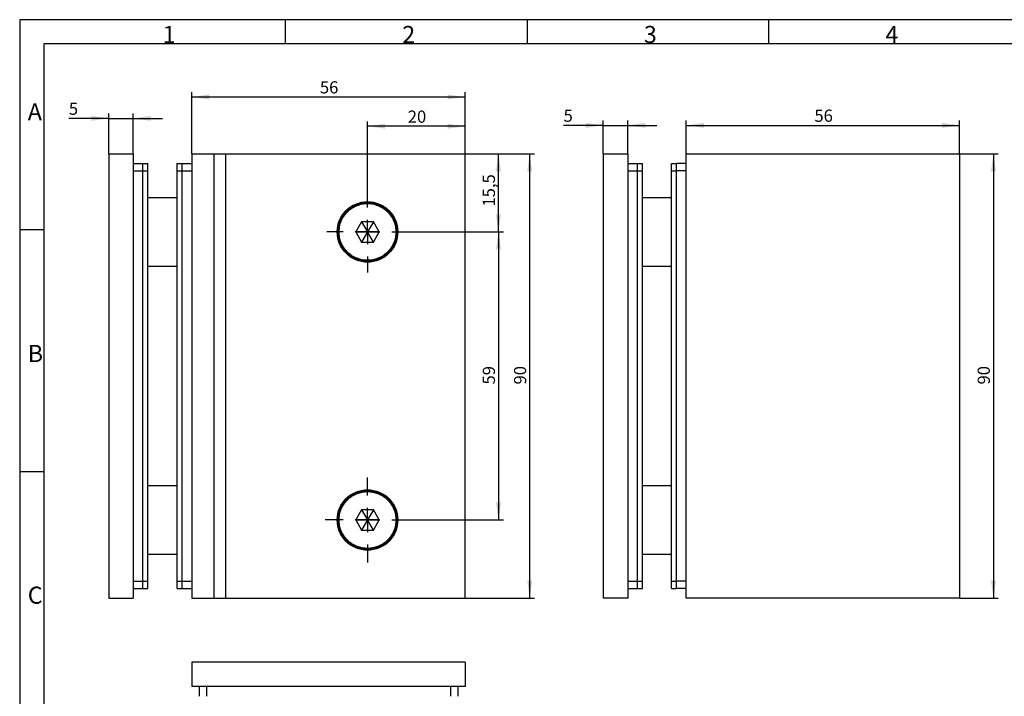
# Model space of a CAD drawing. Units: millimetres. Extents: x 7 to 412, y 7 to 291.
# Drawn here: x 7 to 209, y 152 to 291 of the extents above; entities that cross this region are included whole.
import ezdxf

# ---------------------------------------------------------------- set-up
doc = ezdxf.new("R2010")
doc.units = ezdxf.units.MM
doc.layers.add('FORMAT', color=7, linetype='Continuous')
doc.styles.add('SLDTEXTSTYLE0', font='TXT', dxfattribs={"width": 0.7})
doc.dimstyles.new('SLDDIMSTYLE0', dxfattribs={"dimtxt": 2.5, "dimasz": 3.6, "dimexe": 0, "dimexo": 0.0625, "dimtad": 1, "dimdec": 1, "dimrnd": 1e-09, "dimzin": 12, "dimdsep": 46, "dimtxsty": 'SLDTEXTSTYLE0', "dimsah": 1, "dimcen": 0.09, "dimadec": 0, "dimazin": 3, "dimtfac": 1, "dimtofl": 0, "dimtmove": 0, "dimatfit": 3, "dimfxl": 0, "dimfrac": 2, "dimtolj": 1, "dimtzin": 12, "dimarcsym": 0})
doc.dimstyles.new('SLDDIMSTYLE1', dxfattribs={"dimtxt": 2.5, "dimasz": 3.6, "dimexe": 0, "dimexo": 0.0625, "dimtad": 1, "dimdec": 1, "dimrnd": 1e-09, "dimzin": 12, "dimdsep": 46, "dimtxsty": 'SLDTEXTSTYLE0', "dimsah": 1, "dimcen": 0.09, "dimadec": 0, "dimazin": 3, "dimtfac": 1, "dimtmove": 0, "dimatfit": 0, "dimfxl": 0, "dimfrac": 2, "dimtolj": 1, "dimtzin": 12, "dimarcsym": 0})

# ---------------------------------------------------------------- blocks, each defined once
blk = doc.blocks.new('_D')
at = {"layer": 'FORMAT', "color": 7}
for p, q in [((98.3, 263.1), (106.14, 263.1)), ((105.14, 247.1), (105.14, 263.1)), ((86.62, 247.1), (106.14, 247.1))]:
    blk.add_line(p, q, dxfattribs=at)
for points in [[(105.14, 263.1), (104.64, 259.5), (105.64, 259.5)], [(105.14, 247.1), (105.64, 250.7), (104.64, 250.7)]]:
    blk.add_solid(points, dxfattribs=at)
at = {"layer": 'FORMAT', "color": 7, "insert": (101.92, 252.29), "char_height": 2.5, "attachment_point": 1, "rotation": 90, "style": 'SLDTEXTSTYLE0'}
blk.add_mtext('15,5', dxfattribs=at)
blk = doc.blocks.new('_D_1')
at = {"layer": 'FORMAT', "color": 7}
for p, q in [((86.62, 247.1), (106.14, 247.1)), ((105.14, 247.1), (105.14, 188.1)), ((87, 188.1), (106.14, 188.1))]:
    blk.add_line(p, q, dxfattribs=at)
for points in [[(105.14, 247.1), (104.64, 243.5), (105.64, 243.5)], [(105.14, 188.1), (105.64, 191.7), (104.64, 191.7)]]:
    blk.add_solid(points, dxfattribs=at)
at = {"layer": 'FORMAT', "color": 7, "insert": (101.92, 215.85), "char_height": 2.5, "attachment_point": 1, "rotation": 90, "style": 'SLDTEXTSTYLE0'}
blk.add_mtext('59', dxfattribs=at)
blk = doc.blocks.new('_D_2')
at = {"layer": 'FORMAT', "color": 7}
for p, q in [((98.3, 263.1), (112.54, 263.1)), ((111.54, 172.1), (111.54, 263.1)), ((98.3, 172.1), (112.54, 172.1))]:
    blk.add_line(p, q, dxfattribs=at)
for points in [[(111.54, 263.1), (111.04, 259.5), (112.04, 259.5)], [(111.54, 172.1), (112.04, 175.7), (111.04, 175.7)]]:
    blk.add_solid(points, dxfattribs=at)
at = {"layer": 'FORMAT', "color": 7, "insert": (108.32, 215.85), "char_height": 2.5, "attachment_point": 1, "rotation": 90, "style": 'SLDTEXTSTYLE0'}
blk.add_mtext('90', dxfattribs=at)
blk = doc.blocks.new('_D_3')
at = {"layer": 'FORMAT', "color": 7}
for p, q in [((78.3, 255.42), (78.3, 269.74)), ((98.3, 268.74), (78.3, 268.74)), ((98.3, 263.1), (98.3, 269.74))]:
    blk.add_line(p, q, dxfattribs=at)
for points in [[(78.3, 268.74), (81.9, 268.24), (81.9, 269.24)], [(98.3, 268.74), (94.7, 269.24), (94.7, 268.24)]]:
    blk.add_solid(points, dxfattribs=at)
at = {"layer": 'FORMAT', "color": 7, "insert": (86.55, 271.96), "char_height": 2.5, "attachment_point": 1, "style": 'SLDTEXTSTYLE0'}
blk.add_mtext('20', dxfattribs=at)
blk = doc.blocks.new('_D_4')
at = {"layer": 'FORMAT', "color": 7}
for p, q in [((42.3, 263.1), (42.3, 275.74)), ((42.3, 274.74), (98.3, 274.74)), ((98.3, 263.1), (98.3, 275.74))]:
    blk.add_line(p, q, dxfattribs=at)
for points in [[(42.3, 274.74), (45.9, 274.24), (45.9, 275.24)], [(98.3, 274.74), (94.7, 275.24), (94.7, 274.24)]]:
    blk.add_solid(points, dxfattribs=at)
at = {"layer": 'FORMAT', "color": 7, "insert": (68.55, 277.96), "char_height": 2.5, "attachment_point": 1, "style": 'SLDTEXTSTYLE0'}
blk.add_mtext('56', dxfattribs=at)
blk = doc.blocks.new('_D_5')
at = {"layer": 'FORMAT', "color": 7}
for p, q in [((25.3, 270.35), (17.12, 270.35)), ((25.3, 263.1), (25.3, 271.35)), ((25.3, 270.35), (30.3, 270.35)), ((30.3, 263.1), (30.3, 271.35)), ((30.3, 270.35), (36.3, 270.35))]:
    blk.add_line(p, q, dxfattribs=at)
for points in [[(25.3, 270.35), (21.7, 270.85), (21.7, 269.85)], [(30.3, 270.35), (33.9, 269.85), (33.9, 270.85)]]:
    blk.add_solid(points, dxfattribs=at)
at = {"layer": 'FORMAT', "color": 7, "insert": (17.12, 273.58), "char_height": 2.5, "attachment_point": 1, "style": 'SLDTEXTSTYLE0'}
blk.add_mtext('5', dxfattribs=at)
blk = doc.blocks.new('SW_CENTERMARKSYMBOL_0')
at = {"layer": 'FORMAT', "color": 0}
for p, q in [((0, 5), (0, 8.32)), ((0, 0), (0, 2.5)), ((-5, 0), (-8.32, 0)), ((0, 0), (-2.5, 0)), ((0, 0), (0, -2.5)), ((0, 0), (2.5, 0)), ((5, 0), (8.32, 0)), ((0, -5), (0, -8.32))]:
    blk.add_line(p, q, dxfattribs=at)
blk = doc.blocks.new('SW_CENTERMARKSYMBOL_1')
at = {"layer": 'FORMAT', "color": 0}
for p, q in [((0, 5), (0, 8.7)), ((0, 0), (0, 2.5)), ((-5, 0), (-8.7, 0)), ((0, 0), (-2.5, 0)), ((0, 0), (0, -2.5)), ((0, 0), (2.5, 0)), ((5, 0), (8.7, 0)), ((0, -5), (0, -8.7))]:
    blk.add_line(p, q, dxfattribs=at)
blk = doc.blocks.new('_D_10')
at = {"layer": 'FORMAT', "color": 7}
for p, q in [((126.61, 268.92), (118.47, 268.92)), ((126.61, 263.1), (126.61, 269.92)), ((126.61, 268.92), (131.61, 268.92)), ((131.61, 263.1), (131.61, 269.92)), ((131.61, 268.92), (137.61, 268.92))]:
    blk.add_line(p, q, dxfattribs=at)
for points in [[(126.61, 268.92), (123.01, 269.42), (123.01, 268.42)], [(131.61, 268.92), (135.21, 268.42), (135.21, 269.42)]]:
    blk.add_solid(points, dxfattribs=at)
at = {"layer": 'FORMAT', "color": 7, "insert": (118.47, 272.15), "char_height": 2.5, "attachment_point": 1, "style": 'SLDTEXTSTYLE0'}
blk.add_mtext('5', dxfattribs=at)
blk = doc.blocks.new('_D_11')
at = {"layer": 'FORMAT', "color": 7}
for p, q in [((143.61, 263.1), (143.61, 269.92)), ((143.61, 268.92), (199.61, 268.92)), ((199.61, 263.1), (199.61, 269.92))]:
    blk.add_line(p, q, dxfattribs=at)
for points in [[(143.61, 268.92), (147.21, 268.42), (147.21, 269.42)], [(199.61, 268.92), (196.01, 269.42), (196.01, 268.42)]]:
    blk.add_solid(points, dxfattribs=at)
at = {"layer": 'FORMAT', "color": 7, "insert": (169.86, 272.15), "char_height": 2.5, "attachment_point": 1, "style": 'SLDTEXTSTYLE0'}
blk.add_mtext('56', dxfattribs=at)
blk = doc.blocks.new('_D_12')
at = {"layer": 'FORMAT', "color": 7}
for p, q in [((199.61, 263.1), (207.54, 263.1)), ((206.54, 263.1), (206.54, 172.1)), ((199.61, 172.1), (207.54, 172.1))]:
    blk.add_line(p, q, dxfattribs=at)
for points in [[(206.54, 263.1), (206.04, 259.5), (207.04, 259.5)], [(206.54, 172.1), (207.04, 175.7), (206.04, 175.7)]]:
    blk.add_solid(points, dxfattribs=at)
at = {"layer": 'FORMAT', "color": 7, "insert": (203.31, 215.85), "char_height": 2.5, "attachment_point": 1, "rotation": 90, "style": 'SLDTEXTSTYLE0'}
blk.add_mtext('90', dxfattribs=at)

msp = doc.modelspace()

# ---------------------------------------------------------------- linework, layer by layer
at = {"color": 7, "linetype": 'Continuous', "lineweight": 25}
for p, q in [((25.30463, 263.09892), (30.30463, 263.09892)), ((25.30463, 263.09892), (25.30463, 172.09892)), ((30.30463, 263.09892), (30.30463, 172.09892)), ((42.30463, 263.09892), (42.30463, 172.09892)), ((42.30463, 263.09892), (46.80463, 263.09892)), ((46.80463, 263.09892), (46.80463, 172.09892)), ((46.80463, 263.09892), (49.30463, 263.09892)), ((49.30463, 172.09892), (49.30463, 263.09892)), ((49.30463, 263.09892), (98.30463, 263.09892)), ((98.30463, 172.09892), (98.30463, 263.09892)), ((126.61428, 263.09892), (131.61428, 263.09892)), ((126.61428, 263.09892), (126.61428, 172.09892)), ((131.61428, 263.09892), (131.61428, 172.09892)), ((143.61428, 172.09892), (143.61428, 263.09892)), ((143.61428, 263.09892), (199.61428, 263.09892)), ((199.61428, 263.09892), (199.61428, 172.09892)), ((30.30463, 261.09892), (32.30463, 261.09892)), ((32.30463, 261.09892), (33.30463, 261.09892)), ((32.30463, 259.59892), (32.30463, 261.09892)), ((33.30463, 259.59892), (33.30463, 261.09892)), ((39.30463, 261.09892), (40.30463, 261.09892)), ((39.30463, 259.59892), (39.30463, 261.09892)), ((40.30463, 259.59892), (40.30463, 261.09892)), ((40.30463, 261.09892), (42.30463, 261.09892)), ((131.61428, 261.09892), (133.61428, 261.09892)), ((133.61428, 261.09892), (134.61428, 261.09892)), ((133.61428, 259.59892), (133.61428, 261.09892)), ((134.61428, 259.59892), (134.61428, 261.09892)), ((140.61428, 261.09892), (141.61428, 261.09892)), ((140.61428, 259.59892), (140.61428, 261.09892)), ((141.61428, 259.59892), (141.61428, 261.09892)), ((143.61428, 261.09892), (141.61428, 261.09892)), ((30.30463, 259.59892), (32.30463, 259.59892)), ((32.30463, 259.59892), (33.30463, 259.59892)), ((32.30463, 175.59892), (32.30463, 259.59892)), ((33.30463, 175.59892), (33.30463, 259.59892)), ((39.30463, 259.59892), (40.30463, 259.59892)), ((39.30463, 175.59892), (39.30463, 259.59892)), ((40.30463, 175.59892), (40.30463, 259.59892)), ((40.30463, 259.59892), (42.30463, 259.59892)), ((131.61428, 259.59892), (133.61428, 259.59892)), ((133.61428, 259.59892), (134.61428, 259.59892)), ((133.61428, 175.59892), (133.61428, 259.59892)), ((134.61428, 175.59892), (134.61428, 259.59892)), ((140.61428, 175.59892), (140.61428, 259.59892)), ((140.61428, 259.59892), (141.61428, 259.59892)), ((141.61428, 175.59892), (141.61428, 259.59892)), ((143.61428, 259.59892), (141.61428, 259.59892)), ((39.30463, 254.09892), (33.30463, 254.09892)), ((140.61428, 254.09892), (134.61428, 254.09892)), ((77.10663, 249.17392), (75.90863, 247.09892)), ((79.50263, 249.17392), (77.10663, 249.17392)), ((77.10663, 249.17392), (78.30463, 247.09892)), ((79.50263, 249.17392), (78.30463, 247.09892)), ((80.70063, 247.09892), (79.50263, 249.17392)), ((75.90863, 247.09892), (77.10663, 245.02392)), ((75.90863, 247.09892), (78.30463, 247.09892)), ((78.30463, 247.09892), (77.10663, 245.02392)), ((79.50263, 245.02392), (78.30463, 247.09892)), ((80.70063, 247.09892), (78.30463, 247.09892)), ((79.50263, 245.02392), (80.70063, 247.09892)), ((77.10663, 245.02392), (79.50263, 245.02392)), ((33.30463, 240.09892), (39.30463, 240.09892)), ((134.61428, 240.09892), (140.61428, 240.09892)), ((39.30463, 195.09892), (33.30463, 195.09892)), ((140.61428, 195.09892), (134.61428, 195.09892)), ((77.10663, 190.17392), (75.90863, 188.09892)), ((79.50263, 190.17392), (77.10663, 190.17392)), ((77.10663, 190.17392), (78.30463, 188.09892)), ((79.50263, 190.17392), (78.30463, 188.09892)), ((80.70063, 188.09892), (79.50263, 190.17392)), ((75.90863, 188.09892), (77.10663, 186.02392)), ((75.90863, 188.09892), (78.30463, 188.09892)), ((78.30463, 188.09892), (77.10663, 186.02392)), ((79.50263, 186.02392), (78.30463, 188.09892)), ((80.70063, 188.09892), (78.30463, 188.09892)), ((79.50263, 186.02392), (80.70063, 188.09892)), ((77.10663, 186.02392), (79.50263, 186.02392)), ((33.30463, 181.09892), (39.30463, 181.09892)), ((134.61428, 181.09892), (140.61428, 181.09892)), ((30.30463, 175.59892), (32.30463, 175.59892)), ((32.30463, 175.59892), (33.30463, 175.59892)), ((32.30463, 174.09892), (32.30463, 175.59892)), ((33.30463, 174.09892), (33.30463, 175.59892)), ((39.30463, 175.59892), (40.30463, 175.59892)), ((39.30463, 174.09892), (39.30463, 175.59892)), ((40.30463, 174.09892), (40.30463, 175.59892)), ((40.30463, 175.59892), (42.30463, 175.59892)), ((131.61428, 175.59892), (133.61428, 175.59892)), ((133.61428, 175.59892), (134.61428, 175.59892)), ((133.61428, 174.09892), (133.61428, 175.59892)), ((134.61428, 174.09892), (134.61428, 175.59892)), ((140.61428, 175.59892), (141.61428, 175.59892)), ((140.61428, 174.09892), (140.61428, 175.59892)), ((141.61428, 174.09892), (141.61428, 175.59892)), ((143.61428, 175.59892), (141.61428, 175.59892)), ((30.30463, 174.09892), (32.30463, 174.09892)), ((32.30463, 174.09892), (33.30463, 174.09892)), ((39.30463, 174.09892), (40.30463, 174.09892)), ((40.30463, 174.09892), (42.30463, 174.09892)), ((131.61428, 174.09892), (133.61428, 174.09892)), ((133.61428, 174.09892), (134.61428, 174.09892)), ((140.61428, 174.09892), (141.61428, 174.09892)), ((143.61428, 174.09892), (141.61428, 174.09892)), ((25.30463, 172.09892), (30.30463, 172.09892)), ((42.30463, 172.09892), (46.80463, 172.09892)), ((46.80463, 172.09892), (49.30463, 172.09892)), ((49.30463, 172.09892), (98.30463, 172.09892)), ((131.61428, 172.09892), (126.61428, 172.09892)), ((199.61428, 172.09892), (143.61428, 172.09892)), ((42.30463, 158.98891), (42.30463, 153.98891)), ((98.30463, 158.98891), (42.30463, 158.98891)), ((98.30463, 158.98891), (98.30463, 153.98891)), ((98.30463, 153.98891), (42.30463, 153.98891)), ((43.80463, 153.98891), (43.80463, 151.98891)), ((45.30463, 153.98891), (45.30463, 151.98891)), ((95.30463, 153.98891), (95.30463, 151.98891)), ((96.80463, 153.98891), (96.80463, 151.98891))]:
    msp.add_line(p, q, dxfattribs=at)
for centre, radius in [((78.30463, 247.09892), 6.2), ((78.30463, 247.09892), 6.01716), ((78.30463, 188.09892), 6.2), ((78.30463, 188.09892), 6.01716)]:
    msp.add_circle(centre, radius, dxfattribs=at)
for points, knots in [([(72.48747, 247.09892), (72.50635, 247.45371), (72.54522, 248.18456), (72.86887, 249.26873), (73.40553, 250.31127), (74.16218, 251.24157), (75.09222, 251.99727), (76.13483, 252.53735), (77.21898, 252.84904), (78.30463, 252.94862), (79.39028, 252.84904), (80.47444, 252.53735), (81.51704, 251.99727), (82.44708, 251.24157), (83.20373, 250.31127), (83.74039, 249.26873), (84.06404, 248.18456), (84.10292, 247.45371), (84.12179, 247.09892)], [0, 0, 0, 0, 0.058258016, 0.120005665, 0.184320407, 0.25, 0.315679593, 0.379994335, 0.441741984, 0.5, 0.558258016, 0.620005665, 0.684320407, 0.75, 0.815679593, 0.879994335, 0.941741984, 1, 1, 1, 1]), ([(84.12179, 247.09892), (84.10292, 246.74412), (84.06404, 246.01327), (83.74039, 244.9291), (83.20373, 243.88656), (82.44708, 242.95626), (81.51704, 242.20056), (80.47444, 241.66049), (79.39028, 241.3488), (78.30463, 241.24922), (77.21898, 241.3488), (76.13483, 241.66049), (75.09222, 242.20056), (74.16218, 242.95626), (73.40553, 243.88656), (72.86887, 244.9291), (72.54522, 246.01327), (72.50635, 246.74412), (72.48747, 247.09892)], [0, 0, 0, 0, 0.058258016, 0.120005665, 0.184320407, 0.25, 0.315679593, 0.379994335, 0.441741984, 0.5, 0.558258016, 0.620005665, 0.684320407, 0.75, 0.815679593, 0.879994335, 0.941741984, 1, 1, 1, 1]), ([(72.48747, 188.09892), (72.50635, 188.45371), (72.54522, 189.18456), (72.86887, 190.26873), (73.40553, 191.31127), (74.16218, 192.24157), (75.09222, 192.99727), (76.13483, 193.53735), (77.21898, 193.84904), (78.30463, 193.94862), (79.39028, 193.84904), (80.47444, 193.53735), (81.51704, 192.99727), (82.44708, 192.24157), (83.20373, 191.31127), (83.74039, 190.26873), (84.06404, 189.18456), (84.10292, 188.45371), (84.12179, 188.09892)], [0, 0, 0, 0, 0.0582580162, 0.1200056649, 0.1843204069, 0.25, 0.3156795931, 0.3799943351, 0.4417419838, 0.5, 0.5582580162, 0.6200056649, 0.6843204069, 0.75, 0.8156795931, 0.8799943351, 0.9417419838, 1, 1, 1, 1]), ([(84.12179, 188.09892), (84.10292, 187.74412), (84.06404, 187.01327), (83.74039, 185.9291), (83.20373, 184.88656), (82.44708, 183.95626), (81.51704, 183.20056), (80.47444, 182.66049), (79.39028, 182.3488), (78.30463, 182.24922), (77.21898, 182.3488), (76.13483, 182.66049), (75.09222, 183.20056), (74.16218, 183.95626), (73.40553, 184.88656), (72.86887, 185.9291), (72.54522, 187.01327), (72.50635, 187.74412), (72.48747, 188.09892)], [0, 0, 0, 0, 0.058258016, 0.120005665, 0.184320407, 0.25, 0.315679593, 0.379994335, 0.441741984, 0.5, 0.558258016, 0.620005665, 0.684320407, 0.75, 0.815679593, 0.879994335, 0.941741984, 1, 1, 1, 1])]:
    msp.add_open_spline(points, degree=3, knots=knots, dxfattribs=at)
at = {"layer": 'FORMAT'}
for p, q in [((411.96, 290.565), (7.05, 290.565)), ((7.05, 290.565), (7.05, 6.93)), ((61.5, 285.615), (61.5, 290.565)), ((111, 290.565), (111, 285.615)), ((160.5, 285.615), (160.5, 290.565)), ((407, 285.615), (12, 285.615)), ((12, 285.615), (12, 11.385)), ((12, 247.5), (7.05, 247.5)), ((7.05, 198), (12, 198))]:
    msp.add_line(p, q, dxfattribs=at)

# ---------------------------------------------------------------- block references
at = {"layer": 'FORMAT', "color": 7}
for name, p in [('SW_CENTERMARKSYMBOL_0', (78.30463, 247.09892)), ('SW_CENTERMARKSYMBOL_1', (78.30463, 188.09892))]:
    msp.add_blockref(name, p, dxfattribs=at)

# ---------------------------------------------------------------- texts
at = {"layer": 'FORMAT', "char_height": 3.5, "attachment_point": 1, "style": 'SLDTEXTSTYLE0'}
for s, insert in [('1', (36.3375, 289.28924)), ('2', (85.425, 289.28924)), ('3', (134.925, 289.28924)), ('4', (184.425, 289.28924)), ('A', (8.7, 273.44924)), ('B', (8.7, 223.94924)), ('C', (8.7, 174.44924))]:
    msp.add_mtext(s, dxfattribs=dict(at, insert=insert))

# ---------------------------------------------------------------- dimensions: what is measured, and where the dimension line sits
at = {"layer": 'FORMAT', "color": 7}
for base, p1, p2, dimstyle, picture, middle in [((98.30463, 274.7377), (42.30463, 263.09892), (98.30463, 263.09892), 'SLDDIMSTYLE0', '_D_4', (70.30463, 274.7377)), ((30.30463, 270.35363), (25.30463, 263.09892), (30.30463, 263.09892), 'SLDDIMSTYLE1', '_D_5', (17.99297, 270.35363)), ((78.30463, 268.74203), (98.30463, 263.09892), (78.30463, 255.41607), 'SLDDIMSTYLE0', '_D_3', (88.30463, 268.74203)), ((131.61428, 268.92432), (126.61428, 263.09892), (131.61428, 263.09892), 'SLDDIMSTYLE1', '_D_10', (119.34465, 268.92432))]:
    dim = msp.add_linear_dim(base=base, p1=p1, p2=p2, dimstyle=dimstyle, dxfattribs=at)
    dim.commit()
    dim.dimension.update_dxf_attribs({"geometry": picture, "text_midpoint": middle, "dimtype": 160})
for base, p1, p2, angle, picture, middle in [((199.61428, 268.92432), (143.61428, 263.09892), (199.61428, 263.09892), 0, '_D_11', (171.61428, 268.92432)), ((105.14212, 263.09892), (86.62179, 247.09892), (98.30463, 263.09892), 90, '_D', (105.14212, 255.09892)), ((111.54428, 263.09892), (98.30463, 172.09892), (98.30463, 263.09892), 90, '_D_2', (111.54428, 217.59892)), ((206.53515, 172.09892), (199.61428, 263.09892), (199.61428, 172.09892), 90, '_D_12', (206.53515, 217.59892)), ((105.14212, 188.09892), (86.62179, 247.09892), (87.00463, 188.09892), 90, '_D_1', (105.14212, 217.59892))]:
    dim = msp.add_linear_dim(base=base, p1=p1, p2=p2, angle=angle, dimstyle='SLDDIMSTYLE0', dxfattribs=at)
    dim.commit()
    dim.dimension.update_dxf_attribs({"geometry": picture, "text_midpoint": middle, "dimtype": 160})

doc.saveas('drawing.dxf')
